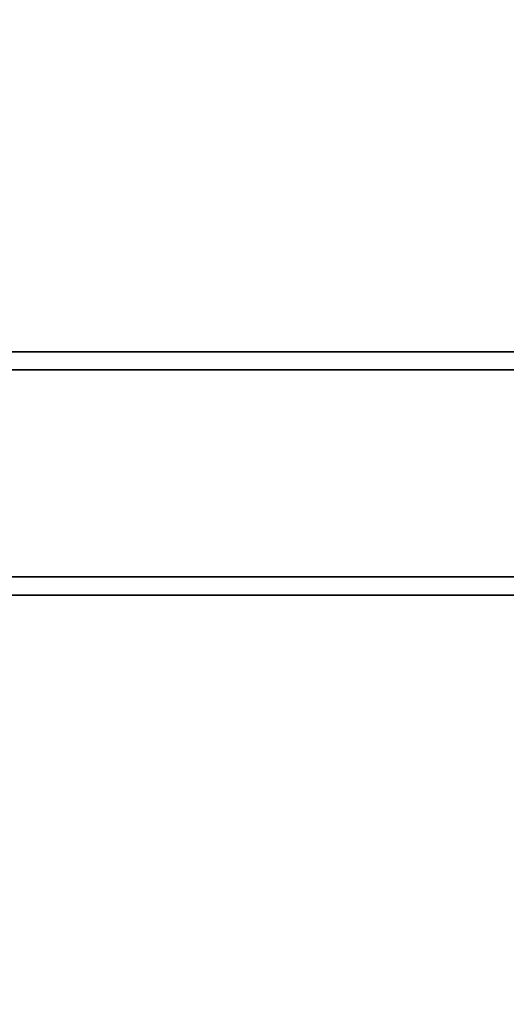
# Paper-space layout 'Blatt2' of a CAD drawing. Units: millimetres. Extents: x 0 to 5940, y 0 to 4200.
# Drawn here: x 1300 to 1380, y 3284 to 3446 of the extents above; entities that cross this region are included whole.
import ezdxf

# ---------------------------------------------------------------- set-up
doc = ezdxf.new("R2010")
doc.units = ezdxf.units.MM
doc.layers.add('1', color=7, linetype='Continuous')
doc.styles.add('SLDTEXTSTYLE0', font='TXT', dxfattribs={"width": 0.605})
doc.dimstyles.new('SLDDIMSTYLE0', dxfattribs={"dimtxt": 35, "dimasz": 25, "dimexe": 0, "dimexo": 0.0625, "dimgap": 8.75, "dimtad": 1, "dimdec": 1, "dimrnd": 1e-09, "dimzin": 4, "dimdsep": 46, "dimtxsty": 'SLDTEXTSTYLE0', "dimsah": 1, "dimcen": 0.09, "dimadec": 0, "dimazin": 1, "dimtfac": 1, "dimtdec": 1, "dimtofl": 0, "dimtmove": 0, "dimatfit": 3, "dimfxl": 1, "dimfrac": 2, "dimtolj": 1, "dimtzin": 12, "dimarcsym": 0})

# ---------------------------------------------------------------- blocks, each defined once
blk = doc.blocks.new('_D_9')
at = {"layer": '1', "ltscale": 10}
for p, q in [((338, 3471.61), (338, 3999.76)), ((1775, 3099.43), (1775, 3999.76)), ((1775, 3989.76), (338, 3989.76))]:
    blk.add_line(p, q, dxfattribs=at)
for points in [[(338, 3989.76), (363, 3985.76), (363, 3993.76)], [(1775, 3989.76), (1750, 3993.76), (1750, 3985.76)]]:
    blk.add_solid(points, dxfattribs=at)
at = {"layer": '1', "ltscale": 10, "insert": (964.26, 4034.88), "char_height": 35, "attachment_point": 1, "style": 'SLDTEXTSTYLE0'}
blk.add_mtext('ca. 1500', dxfattribs=at)

psp = doc.layouts.new('Blatt2')

# ---------------------------------------------------------------- linework, layer by layer
at = {"color": 7, "linetype": 'Continuous', "lineweight": 35, "ltscale": 10}
for p, q in [((1290.85, 3391.61), (1673, 3391.61)), ((1290.85, 3388.61), (1670, 3388.61)), ((1294.25, 3354.61), (1636, 3354.61)), ((1294.25, 3351.61), (1633, 3351.61))]:
    psp.add_line(p, q, dxfattribs=at)

# ---------------------------------------------------------------- dimensions: what is measured, and where the dimension line sits
at = {"layer": '1', "ltscale": 10}
dim = psp.add_linear_dim(base=(338, 3989.76), p1=(1775, 3089.43), p2=(338, 3461.61), dimstyle='SLDDIMSTYLE0', dxfattribs=at)
dim.commit()
dim.dimension.update_dxf_attribs({"geometry": '_D_9', "text_midpoint": (1056.5, 3989.76), "dimtype": 160})

doc.saveas('drawing.dxf')
